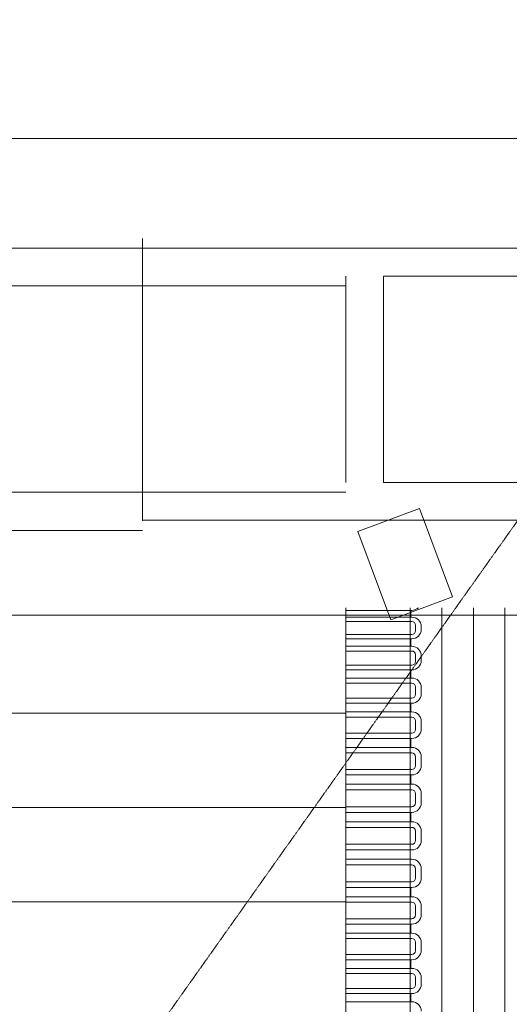
# Model space of a CAD drawing. Extents: x -82454 to 4661079, y 0 to 11824962.
# Drawn here: x 4612258 to 4614858, y 5960068 to 5965293 of the extents above; entities that cross this region are included whole.
import ezdxf

# ---------------------------------------------------------------- set-up
doc = ezdxf.new("R2010")
doc.units = 0
doc.linetypes.add('AUSGEZOGEN', pattern=[0])
doc.linetypes.add('DASHED', pattern=[9.5, 8, -1.5])
doc.layers.add('Grundriss', color=9, linetype='Continuous', true_color=0x808080)
doc.layers.add('Sichtlinien', color=3, linetype='Continuous')

msp = doc.modelspace()

# ---------------------------------------------------------------- linework, layer by layer
at = {"layer": 'Grundriss', "color": 7, "linetype": 'AUSGEZOGEN', "lineweight": 18}
for p, q in [((4612009.882, 5964662.8208), (4621369.882, 5964662.8208)), ((4612909.882, 5964131.0951), (4612909.882, 5962633.5511)), ((4620244.1071, 5964079.9674), (4612009.882, 5964079.9674)), ((4613989.9379, 5963931.0951), (4613989.9379, 5962836.326)), ((4614189.9379, 5963931.0951), (4614189.9379, 5962836.326)), ((4614189.9379, 5963931.0951), (4620044.1071, 5963931.0951)), ((4613989.9379, 5963879.9674), (4612009.882, 5963879.9674)), ((4614189.9379, 5962836.326), (4620044.1071, 5962836.326)), ((4613989.9379, 5962785.1984), (4612009.882, 5962785.1984)), ((4614053.3667, 5962577.397), (4614381.3457, 5962699.5844)), ((4614381.3457, 5962699.5844), (4614555.8991, 5962231.0429)), ((4612909.882, 5962636.326), (4620244.1071, 5962636.326)), ((4612009.882, 5962582.4235), (4612909.882, 5962582.4235)), ((4614227.92, 5962108.8555), (4614053.3667, 5962577.397)), ((4614227.92, 5962108.8555), (4614555.8991, 5962231.0429)), ((4613989.9379, 5959892.2173), (4613989.9379, 5962172.8208)), ((4614339.9379, 5962158.6542), (4613989.9379, 5962158.6542)), ((4614331.4793, 5962172.8208), (4614331.4793, 5959892.2173)), ((4614335.2894, 5962158.6542), (4614335.2894, 5962122.4667)), ((4614499.1599, 5959892.2173), (4614499.1599, 5962172.8208)), ((4614666.8404, 5959892.2173), (4614666.8404, 5962172.8208)), ((4614834.5209, 5959892.2173), (4614834.5209, 5962172.8208)), ((4621169.882, 5962132.2934), (4611369.882, 5962132.2934)), ((4614339.9379, 5962122.4667), (4613989.9379, 5962122.4667)), ((4614339.9379, 5962099.5472), (4613989.9379, 5962099.5472)), ((4614359.9379, 5962050.7888), (4614359.9379, 5962079.5472)), ((4614389.9379, 5962057.8693), (4614389.9379, 5962072.4667)), ((4614339.9379, 5962030.7888), (4613989.9379, 5962030.7888)), ((4614339.9379, 5962007.8693), (4613989.9379, 5962007.8693)), ((4614335.2894, 5962007.8693), (4614335.2894, 5961967.9193)), ((4614339.9379, 5961967.9193), (4613989.9379, 5961967.9193)), ((4614339.9379, 5961942.8988), (4613989.9379, 5961942.8988)), ((4614359.9379, 5961887.8371), (4614359.9379, 5961922.8988)), ((4614389.9379, 5961892.8165), (4614389.9379, 5961917.9193)), ((4614339.9379, 5961867.8371), (4613989.9379, 5961867.8371)), ((4614339.9379, 5961842.8165), (4613989.9379, 5961842.8165)), ((4614335.2894, 5961799.6493), (4614335.2894, 5961842.8165)), ((4614339.9379, 5961799.6493), (4613989.9379, 5961799.6493)), ((4614339.9379, 5961772.8691), (4613989.9379, 5961772.8691)), ((4614359.9379, 5961712.5286), (4614359.9379, 5961752.8691)), ((4614389.9379, 5961715.7484), (4614389.9379, 5961749.6493)), ((4614339.9379, 5961692.5286), (4613989.9379, 5961692.5286)), ((4614339.9379, 5961665.7484), (4613989.9379, 5961665.7484)), ((4614339.9379, 5961619.953), (4613989.9379, 5961619.953)), ((4614335.2894, 5961665.7484), (4614335.2894, 5961619.953)), ((4612009.882, 5961612.8208), (4613989.9379, 5961612.8208)), ((4614339.9379, 5961591.7787), (4613989.9379, 5961591.7787)), ((4614359.9379, 5961527.2557), (4614359.9379, 5961571.7787)), ((4614389.9379, 5961529.0814), (4614389.9379, 5961569.953)), ((4614339.9379, 5961507.2557), (4613989.9379, 5961507.2557)), ((4614339.9379, 5961479.0814), (4613989.9379, 5961479.0814)), ((4614335.2894, 5961479.0814), (4614335.2894, 5961431.2829)), ((4614339.9379, 5961431.2829), (4613989.9379, 5961431.2829)), ((4614339.9379, 5961402.0989), (4613989.9379, 5961402.0989)), ((4614359.9379, 5961334.5471), (4614359.9379, 5961382.0989)), ((4614389.9379, 5961335.3631), (4614389.9379, 5961381.2829)), ((4614339.9379, 5961314.5471), (4613989.9379, 5961314.5471)), ((4614339.9379, 5961285.3631), (4613989.9379, 5961285.3631)), ((4614335.2894, 5961236.7256), (4614335.2894, 5961285.3631)), ((4614339.9379, 5961236.7256), (4613989.9379, 5961236.7256)), ((4614339.9379, 5961206.7256), (4613989.9379, 5961206.7256)), ((4614359.9379, 5961136.7256), (4614359.9379, 5961186.7256)), ((4614389.9379, 5961136.7256), (4614389.9379, 5961186.7256)), ((4613989.9379, 5961112.8208), (4611409.5357, 5961112.8208)), ((4614339.9379, 5961116.7256), (4613989.9379, 5961116.7256)), ((4614339.9379, 5961086.7256), (4613989.9379, 5961086.7256)), ((4614335.2894, 5961037.4079), (4614335.2894, 5961086.7256)), ((4614339.9379, 5961037.4079), (4613989.9379, 5961037.4079)), ((4614339.9379, 5961007.4079), (4613989.9379, 5961007.4079)), ((4614359.9379, 5960937.4079), (4614359.9379, 5960987.4079)), ((4614389.9379, 5960937.4079), (4614389.9379, 5960987.4079)), ((4614339.9379, 5960917.4079), (4613989.9379, 5960917.4079)), ((4614339.9379, 5960887.4079), (4613989.9379, 5960887.4079)), ((4614339.9379, 5960838.0903), (4613989.9379, 5960838.0903)), ((4614339.9379, 5960808.0903), (4613989.9379, 5960808.0903)), ((4614359.9379, 5960788.0903), (4614359.9379, 5960738.0903)), ((4614389.9379, 5960788.0903), (4614389.9379, 5960738.0903)), ((4614339.9379, 5960718.0903), (4613989.9379, 5960718.0903)), ((4614339.9379, 5960688.0903), (4613989.9379, 5960688.0903)), ((4614335.2894, 5960688.0903), (4614335.2894, 5960639.4527)), ((4614339.9379, 5960639.4527), (4613989.9379, 5960639.4527)), ((4612009.882, 5960612.8208), (4613989.9379, 5960612.8208)), ((4614339.9379, 5960610.2688), (4613989.9379, 5960610.2688)), ((4614359.9379, 5960590.2688), (4614359.9379, 5960542.7169)), ((4614389.9379, 5960589.4527), (4614389.9379, 5960543.533)), ((4614339.9379, 5960522.7169), (4613989.9379, 5960522.7169)), ((4614339.9379, 5960493.533), (4613989.9379, 5960493.533)), ((4614335.2894, 5960445.7344), (4614335.2894, 5960493.533)), ((4614339.9379, 5960445.7344), (4613989.9379, 5960445.7344)), ((4614339.9379, 5960417.5601), (4613989.9379, 5960417.5601)), ((4614359.9379, 5960397.5601), (4614359.9379, 5960353.0372)), ((4614389.9379, 5960395.7344), (4614389.9379, 5960354.8629)), ((4614339.9379, 5960333.0372), (4613989.9379, 5960333.0372)), ((4614339.9379, 5960304.8629), (4613989.9379, 5960304.8629)), ((4614339.9379, 5960259.0675), (4613989.9379, 5960259.0675)), ((4614335.2894, 5960259.0675), (4614335.2894, 5960304.8629)), ((4614339.9379, 5960232.2873), (4613989.9379, 5960232.2873)), ((4614359.9379, 5960212.2873), (4614359.9379, 5960171.9468)), ((4614389.9379, 5960209.0675), (4614389.9379, 5960175.1666)), ((4614339.9379, 5960151.9468), (4613989.9379, 5960151.9468)), ((4614339.9379, 5960125.1666), (4613989.9379, 5960125.1666)), ((4614335.2894, 5960125.1666), (4614335.2894, 5960081.9993)), ((4614339.9379, 5960081.9993), (4613989.9379, 5960081.9993))]:
    msp.add_line(p, q, dxfattribs=at)
for centre, radius, start, end in [((4614339.9379, 5962208.6542), 50, 270, 314.2199466), ((4614339.9379, 5962072.4667), 50, 0, 90), ((4614339.9379, 5962079.5472), 20, 0, 90), ((4614339.9379, 5962057.8693), 50, 270, 0), ((4614339.9379, 5962050.7888), 20, 270, 0), ((4614339.9379, 5961917.9193), 50, 0, 90), ((4614339.9379, 5961922.8988), 20, 0, 90), ((4614339.9379, 5961892.8165), 50, 270, 0), ((4614339.9379, 5961887.8371), 20, 270, 0), ((4614339.9379, 5961749.6493), 50, 0, 90), ((4614339.9379, 5961752.8691), 20, 0, 90), ((4614339.9379, 5961715.7484), 50, 270, 0), ((4614339.9379, 5961712.5286), 20, 270, 0), ((4614339.9379, 5961569.953), 50, 0, 90), ((4614339.9379, 5961571.7787), 20, 0, 90), ((4614339.9379, 5961529.0814), 50, 270, 0), ((4614339.9379, 5961527.2557), 20, 270, 0), ((4614339.9379, 5961381.2829), 50, 0, 90), ((4614339.9379, 5961382.0989), 20, 0, 90), ((4614339.9379, 5961335.3631), 50, 270, 0), ((4614339.9379, 5961334.5471), 20, 270, 0), ((4614339.9379, 5961186.7256), 50, 0, 90), ((4614339.9379, 5961186.7256), 20, 0, 90), ((4614339.9379, 5961136.7256), 20, 270, 0), ((4614339.9379, 5961136.7256), 50, 270, 0), ((4614339.9379, 5960987.4079), 50, 0, 90), ((4614339.9379, 5960987.4079), 20, 0, 90), ((4614339.9379, 5960937.4079), 50, 270, 0), ((4614339.9379, 5960937.4079), 20, 270, 0), ((4614339.9379, 5960788.0903), 50, 0, 90), ((4614339.9379, 5960788.0903), 20, 0, 90), ((4614339.9379, 5960738.0903), 20, 270, 0), ((4614339.9379, 5960738.0903), 50, 270, 0), ((4614339.9379, 5960589.4527), 50, 0, 90), ((4614339.9379, 5960590.2688), 20, 0, 90), ((4614339.9379, 5960543.533), 50, 270, 0), ((4614339.9379, 5960542.7169), 20, 270, 0), ((4614339.9379, 5960395.7344), 50, 0, 90), ((4614339.9379, 5960397.5601), 20, 0, 90), ((4614339.9379, 5960354.8629), 50, 270, 0), ((4614339.9379, 5960353.0372), 20, 270, 0), ((4614339.9379, 5960209.0675), 50, 0, 90), ((4614339.9379, 5960212.2873), 20, 0, 90), ((4614339.9379, 5960175.1666), 50, 270, 0), ((4614339.9379, 5960171.9468), 20, 270, 0), ((4614339.9379, 5960031.9993), 50, 0, 90)]:
    msp.add_arc(centre, radius, start, end, dxfattribs=at)
at = {"layer": 'Sichtlinien', "linetype": 'DASHED', "lineweight": 18}
msp.add_line((4612311.2185, 5958982.4666), (4627199.882, 5979972.8208), dxfattribs=at)

doc.saveas('drawing.dxf')
